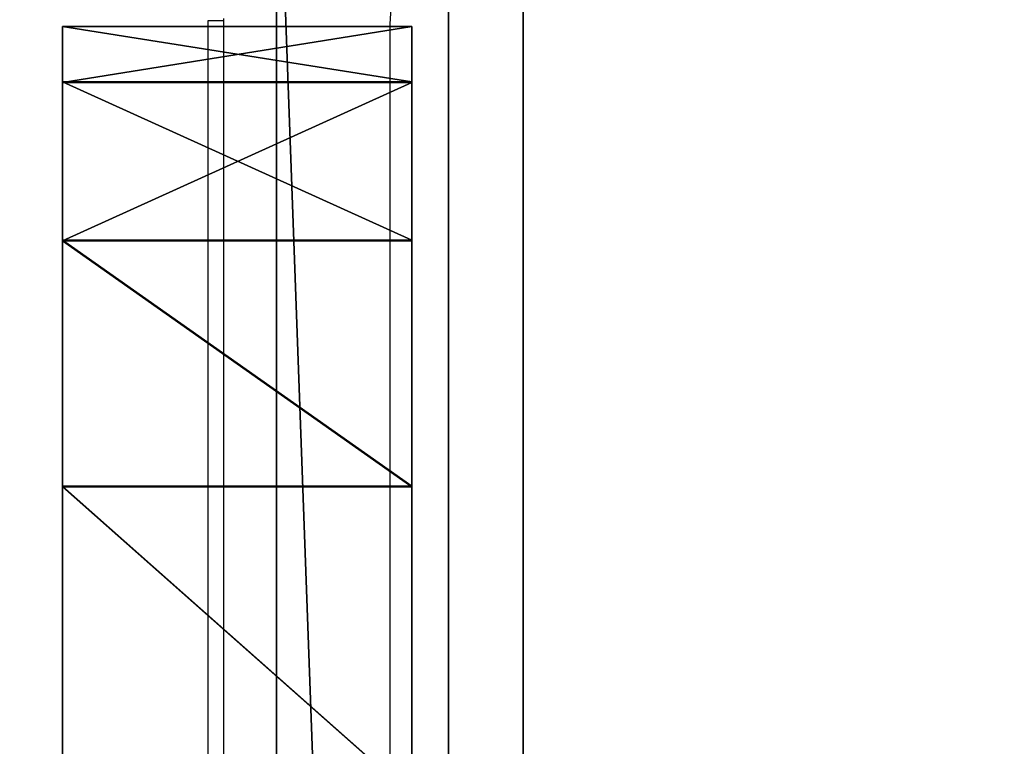
# Model space of a CAD drawing. Units: centimetres. Extents: x -374 to 376, y -213 to 212.
# Drawn here: x 211 to 212, y -52 to -51 of the extents above; entities that cross this region are included whole.
import ezdxf

# ---------------------------------------------------------------- set-up
doc = ezdxf.new("R2010")
doc.units = ezdxf.units.CM
doc.header["$LTSCALE"] = 2.54
doc.layers.get('0').update_dxf_attribs({"true_color": 0xffffff})
doc.layers.add('VP-EQ', color=7, linetype='Continuous', true_color=0x8a3492)
doc.layers.add('VP-HIC', color=6, linetype='Continuous')
doc.layers.add('VP-USE', color=4, linetype='Continuous')

# ---------------------------------------------------------------- blocks, each defined once
blk = doc.blocks.new('Grupuj_1')
at = {"color": 0}
for p, q in [((10, 10), (0, 10)), ((10, 10, 217.862), (0, 10, 217.862)), ((10, 10), (0, 10)), ((10, 10, 217.862), (0, 10, 217.862))]:
    blk.add_line(p, q, dxfattribs=at)
mesh = blk.add_polyface(dxfattribs=at)
corners = [(10, 10), (0, 0), (0, 10), (10, 0)]
mesh.append_faces([[corners[k] for k in face] for face in [(0, 1, 2), (1, 0, 3)]], dxfattribs={"vtx0": -1, "color": 0})
mesh = blk.add_polyface(dxfattribs=at)
corners = [(10, 0, 217.862), (0, 10, 217.862), (0, 0, 217.862), (10, 10, 217.862)]
mesh.append_faces([[corners[k] for k in face] for face in [(0, 1, 2), (1, 0, 3)]], dxfattribs={"vtx0": -1, "color": 0})
mesh = blk.add_polyface(dxfattribs=at)
corners = [(0, 10, 217.862), (10, 10), (0, 10), (10, 10, 217.862)]
mesh.append_faces([[corners[k] for k in face] for face in [(0, 1, 2), (1, 0, 3)]], dxfattribs={"vtx0": -1, "color": 0})
blk = doc.blocks.new('Komponent_110')
at = {"color": 47, "true_color": 0x7a775d, "zscale": 0.02532053314151875}
blk.add_blockref('Grupuj_1', (0, 0, -30), dxfattribs=at)
blk = doc.blocks.new('Grupuj_28')
at = {"color": 0}
for p, q in [((1.1337, 10.8242, 1.5), (9.7, 10.8242, 1.5)), ((1.1337, 10.8242), (9.7, 10.8242)), ((1.1337, 10.8242, 1.5), (9.7, 10.8242, 1.5)), ((1.1337, 10.8242), (9.7, 10.8242)), ((9.6385, 10.515, 1.8), (1.1952, 10.515, 1.8)), ((9.6385, 10.515, 1.8), (1.1952, 10.515, 1.8))]:
    blk.add_line(p, q, dxfattribs=at)
mesh = blk.add_polyface(dxfattribs=at)
corners = [(0.3321, 10.4922), (0, 1.1079), (0, 9.6905), (0.3245, 0.3245), (1.1079, 0), (1.1337, 10.8242), (9.7198, 0), (9.7, 10.8242), (10.495, 10.495), (10.5007, 0.3235), (10.8242, 9.7), (10.8242, 1.1045)]
mesh.append_faces([[corners[k] for k in face] for face in [(0, 1, 2), (9, 10, 11)]], dxfattribs={"vtx0": -1, "color": 0})
mesh.append_faces([[corners[k] for k in face] for face in [(1, 0, 3), (3, 0, 4), (4, 5, 6), (6, 8, 9)]], dxfattribs={"vtx0": -1, "vtx1": -1, "color": 0})
mesh.append_faces([[corners[k] for k in face] for face in [(4, 0, 5), (6, 5, 7), (6, 7, 8), (9, 8, 10)]], dxfattribs={"vtx0": -1, "vtx2": -1, "color": 0})
mesh = blk.add_polyface(dxfattribs=at)
corners = [(1.1952, 10.515, 1.8), (9.7, 10.8242, 1.5), (1.1337, 10.8242, 1.5), (9.6385, 10.515, 1.8)]
mesh.append_faces([[corners[k] for k in face] for face in [(0, 1, 2), (1, 0, 3)]], dxfattribs={"vtx0": -1, "color": 0})
mesh = blk.add_polyface(dxfattribs=at)
corners = [(1.1337, 10.8242), (9.7, 10.8242, 1.5), (9.7, 10.8242), (1.1337, 10.8242, 1.5)]
mesh.append_faces([[corners[k] for k in face] for face in [(0, 1, 2), (1, 0, 3)]], dxfattribs={"vtx0": -1, "color": 0})
mesh = blk.add_polyface(dxfattribs=at)
corners = [(0.5612, 0.5612, 1.8), (0.3093, 9.629, 1.8), (0.3093, 1.1695, 1.8), (0.5687, 10.2555, 1.8), (1.1695, 0.3093, 1.8), (1.1952, 10.515, 1.8), (9.6583, 0.3093, 1.8), (9.6385, 10.515, 1.8), (10.2583, 10.2583, 1.8), (10.2641, 0.5602, 1.8), (10.515, 9.6385, 1.8), (10.515, 1.166, 1.8)]
mesh.append_faces([[corners[k] for k in face] for face in [(0, 1, 2), (10, 9, 11)]], dxfattribs={"vtx0": -1, "color": 0})
mesh.append_faces([[corners[k] for k in face] for face in [(1, 0, 3), (3, 4, 5), (5, 6, 7), (7, 6, 8), (8, 9, 10)]], dxfattribs={"vtx0": -1, "vtx1": -1, "color": 0})
mesh.append_faces([[corners[k] for k in face] for face in [(3, 0, 4), (5, 4, 6), (8, 6, 9)]], dxfattribs={"vtx0": -1, "vtx2": -1, "color": 0})
blk = doc.blocks.new('Komponent_2')
at = {"color": 18, "true_color": 0x030303, "zscale": 1.055551899807084, "rotation": 270}
blk.add_blockref('Grupuj_28', (0.3438, 11.2347), dxfattribs=at)
blk = doc.blocks.new('Komponent_514')
at = {"color": 0, "zscale": 1.005025125628141, "rotation": 89.99999914616485}
blk.add_blockref('Komponent_2', (10.7802, -0.725, 22.5), dxfattribs=at)
blk = doc.blocks.new('Group_2')
at = {"color": 0}
for p, q in [((0.6279, 0.8277, 22.7458), (0, 0.8277, 22.7458)), ((0.6279, 0.8277, 22.7458), (0, 0.8277, 22.7458)), ((0.6279, 0.8264, 0.3781), (0, 0.8264, 0.3781)), ((0.6279, 0.8264, 0.3781), (0, 0.8264, 0.3781)), ((0.6279, 0.3855, 22.3059), (0, 0.3855, 22.3059)), ((0.6279, 0.3855, 22.3059), (0, 0.3855, 22.3059)), ((0.6279, 0.384, 0.8183), (0, 0.384, 0.8183)), ((0.6279, 0.384, 0.8183), (0, 0.384, 0.8183)), ((0.6279, 0.1004, 21.7511), (0, 0.1004, 21.7511)), ((0.6279, 0.1004, 21.7511), (0, 0.1004, 21.7511)), ((0.6279, 0.0992, 1.3738), (0, 0.0992, 1.3738)), ((0.6279, 0.0992, 1.3738), (0, 0.0992, 1.3738)), ((0.6279, 0, 21.1355), (0, 0, 21.1355)), ((0, 0, 21.1355), (0, 0, 1.99)), ((0.6279, 0, 1.99), (0, 0, 1.99)), ((0, 0, 21.1355), (0, 0, 1.99)), ((0.6279, 0, 1.99), (0, 0, 1.99)), ((0.6279, 0, 21.1355), (0, 0, 21.1355)), ((0.6279, 0, 21.1355), (0.6279, 0, 1.99)), ((0.6279, 0, 21.1355), (0.6279, 0, 1.99))]:
    blk.add_line(p, q, dxfattribs=at)
at = {"color": 0, "extrusion": (1, -2.37521e-14, 2.08977e-15)}
for centre in [(1.995, 1.995), (1.995, 1.995), (1.995, 1.995), (1.995, 1.995), (1.995, 1.995), (1.995, 1.995), (1.995, 1.995, 0.6279), (1.995, 1.995, 0.6279), (1.995, 1.995, 0.6279), (1.995, 1.995, 0.6279), (1.995, 1.995, 0.6279), (1.995, 1.995, 0.6279)]:
    blk.add_arc(centre, 1.995, 180.1441, 270.1431, dxfattribs=at)
at = {"color": 0, "extrusion": (1, -2.65878e-14, 5.63986e-16)}
for centre in [(2, 21.1254), (2, 21.1254), (2, 21.1254), (2, 21.1254), (2, 21.1254), (2, 21.1254), (2, 21.1254, 0.6279), (2, 21.1254, 0.6279), (2, 21.1254, 0.6279), (2, 21.1254, 0.6279), (2, 21.1254, 0.6279), (2, 21.1254, 0.6279)]:
    blk.add_arc(centre, 2, 90, 179.7128, dxfattribs=at)
at = {"color": 0}
mesh = blk.add_polyface(dxfattribs=at)
corners = [(0, 0.1004, 21.7511), (0, 0, 1.99), (0, 0, 21.1355), (0, 0.0992, 1.3738), (0, 0.384, 0.8183), (0, 0.3855, 22.3059), (0, 0.8264, 0.3781), (0, 0.8277, 22.7458), (0, 1.3833, 0.0961), (0, 1.3839, 23.0282), (0, 2), (0, 2, 23.1255), (0, 6.0408, 23.1255), (0, 6.0408), (0, 6.6581, 23.0305), (0, 6.6569, 0.0973), (0, 7.2131, 0.3796), (0, 7.2156, 22.7489), (0, 7.6553, 0.8196), (0, 7.6584, 22.3084), (0, 7.9404, 1.3744), (0, 7.9428, 21.7523), (0, 8.0408, 1.99), (0, 8.0408, 21.1355)]
mesh.append_faces([[corners[k] for k in face] for face in [(0, 1, 2), (22, 21, 23)]], dxfattribs={"vtx0": -1, "color": 0})
mesh.append_faces([[corners[k] for k in face] for face in [(1, 0, 3), (3, 0, 4), (4, 5, 6), (6, 7, 8), (8, 9, 10), (10, 12, 13), (13, 14, 15), (15, 14, 16), (16, 17, 18), (18, 19, 20), (20, 21, 22)]], dxfattribs={"vtx0": -1, "vtx1": -1, "color": 0})
mesh.append_faces([[corners[k] for k in face] for face in [(4, 0, 5), (6, 5, 7), (8, 7, 9), (10, 9, 11), (10, 11, 12), (13, 12, 14), (16, 14, 17), (18, 17, 19), (20, 19, 21)]], dxfattribs={"vtx0": -1, "vtx2": -1, "color": 0})
mesh = blk.add_polyface(dxfattribs=at)
corners = [(0.6279, 0.0992, 1.3738), (0.6279, 0, 21.1355), (0.6279, 0, 1.99), (0.6279, 0.1004, 21.7511), (0.6279, 0.384, 0.8183), (0.6279, 0.3855, 22.3059), (0.6279, 0.8264, 0.3781), (0.6279, 0.8277, 22.7458), (0.6279, 1.3833, 0.0961), (0.6279, 1.3839, 23.0282), (0.6279, 2), (0.6279, 2, 23.1255), (0.6279, 6.0408), (0.6279, 6.0408, 23.1255), (0.6279, 6.6569, 0.0973), (0.6279, 6.6581, 23.0305), (0.6279, 7.2131, 0.3796), (0.6279, 7.2156, 22.7489), (0.6279, 7.6553, 0.8196), (0.6279, 7.6584, 22.3084), (0.6279, 7.9404, 1.3744), (0.6279, 7.9428, 21.7523), (0.6279, 8.0408, 1.99), (0.6279, 8.0408, 21.1355)]
mesh.append_faces([[corners[k] for k in face] for face in [(0, 1, 2), (21, 22, 23)]], dxfattribs={"vtx0": -1, "color": 0})
mesh.append_faces([[corners[k] for k in face] for face in [(1, 0, 3), (3, 4, 5), (5, 6, 7), (7, 8, 9), (9, 10, 11), (11, 12, 13), (13, 14, 15), (15, 16, 17), (17, 18, 19), (19, 20, 21)]], dxfattribs={"vtx0": -1, "vtx1": -1, "color": 0})
mesh.append_faces([[corners[k] for k in face] for face in [(3, 0, 4), (5, 4, 6), (7, 6, 8), (9, 8, 10), (11, 10, 12), (13, 12, 14), (15, 14, 16), (17, 16, 18), (19, 18, 20), (21, 20, 22)]], dxfattribs={"vtx0": -1, "vtx2": -1, "color": 0})
mesh = blk.add_polyface(dxfattribs=at)
corners = [(0.6279, 0.8277, 22.7458), (0, 1.3839, 23.0282), (0, 0.8277, 22.7458), (0.6279, 1.3839, 23.0282)]
mesh.append_faces([[corners[k] for k in face] for face in [(0, 1, 2), (1, 0, 3)]], dxfattribs={"vtx0": -1, "color": 0})
mesh = blk.add_polyface(dxfattribs=at)
corners = [(0, 1.3833, 0.0961), (0.6279, 0.8264, 0.3781), (0, 0.8264, 0.3781), (0.6279, 1.3833, 0.0961)]
mesh.append_faces([[corners[k] for k in face] for face in [(0, 1, 2), (1, 0, 3)]], dxfattribs={"vtx0": -1, "color": 0})
mesh = blk.add_polyface(dxfattribs=at)
corners = [(0.6279, 0.3855, 22.3059), (0, 0.8277, 22.7458), (0, 0.3855, 22.3059), (0.6279, 0.8277, 22.7458)]
mesh.append_faces([[corners[k] for k in face] for face in [(0, 1, 2), (1, 0, 3)]], dxfattribs={"vtx0": -1, "color": 0})
mesh = blk.add_polyface(dxfattribs=at)
corners = [(0, 0.8264, 0.3781), (0.6279, 0.384, 0.8183), (0, 0.384, 0.8183), (0.6279, 0.8264, 0.3781)]
mesh.append_faces([[corners[k] for k in face] for face in [(0, 1, 2), (1, 0, 3)]], dxfattribs={"vtx0": -1, "color": 0})
mesh = blk.add_polyface(dxfattribs=at)
corners = [(0.6279, 0.3855, 22.3059), (0, 0.1004, 21.7511), (0.6279, 0.1004, 21.7511), (0, 0.3855, 22.3059)]
mesh.append_faces([[corners[k] for k in face] for face in [(0, 1, 2), (1, 0, 3)]], dxfattribs={"vtx0": -1, "color": 0})
mesh = blk.add_polyface(dxfattribs=at)
corners = [(0.6279, 0.0992, 1.3738), (0, 0.384, 0.8183), (0.6279, 0.384, 0.8183), (0, 0.0992, 1.3738)]
mesh.append_faces([[corners[k] for k in face] for face in [(0, 1, 2), (1, 0, 3)]], dxfattribs={"vtx0": -1, "color": 0})
mesh = blk.add_polyface(dxfattribs=at)
corners = [(0.6279, 0.1004, 21.7511), (0, 0, 21.1355), (0.6279, 0, 21.1355), (0, 0.1004, 21.7511)]
mesh.append_faces([[corners[k] for k in face] for face in [(0, 1, 2), (1, 0, 3)]], dxfattribs={"vtx0": -1, "color": 0})
mesh = blk.add_polyface(dxfattribs=at)
corners = [(0.6279, 0, 1.99), (0, 0.0992, 1.3738), (0.6279, 0.0992, 1.3738), (0, 0, 1.99)]
mesh.append_faces([[corners[k] for k in face] for face in [(0, 1, 2), (1, 0, 3)]], dxfattribs={"vtx0": -1, "color": 0})
mesh = blk.add_polyface(dxfattribs=at)
corners = [(0.6279, 0, 21.1355), (0, 0, 1.99), (0.6279, 0, 1.99), (0, 0, 21.1355)]
mesh.append_faces([[corners[k] for k in face] for face in [(0, 1, 2), (1, 0, 3)]], dxfattribs={"vtx0": -1, "color": 0})
blk = doc.blocks.new('Grupuj_138')
at = {"color": 0, "zscale": 1.005025125628141, "rotation": 180.0000000000014}
blk.add_blockref('Group_2', (0.6754, 8.0408), dxfattribs=at)
blk = doc.blocks.new('Komponent_22')
at = {"color": 0}
blk.add_blockref('Grupuj_138', (0, 0), dxfattribs=at)
blk = doc.blocks.new('Grupuj_38')
at = {"color": 0, "rotation": 89.99999999999635}
blk.add_blockref('Komponent_22', (115.2776, 205.9985, -1.6982), dxfattribs=at)
blk = doc.blocks.new('Komponent_27')
at = {"color": 0}
blk.add_blockref('Grupuj_38', (0, 0), dxfattribs=at)
blk = doc.blocks.new('Komponent_18')
at = {"color": 0, "rotation": 270.0000000000037}
blk.add_blockref('Komponent_27', (-0.0009, 115.3369, -10.4744), dxfattribs=at)
blk = doc.blocks.new('Komponent_16')
at = {"color": 0, "extrusion": (5.55112e-16, 0, -1), "zscale": -1}
blk.add_blockref('Komponent_18', (-206.673, -0.0593, 0.1411), dxfattribs=at)
blk = doc.blocks.new('Komponent_19')
at = {"color": 0, "extrusion": (5.55112e-16, 0, -1), "zscale": -1}
blk.add_blockref('Komponent_16', (-206.473, 1.9375, -14.2726), dxfattribs=at)
blk = doc.blocks.new('Grupuj_43')
at = {"color": 0}
blk.add_blockref('Komponent_19', (10.9246, -0.0823, 210.0511), dxfattribs=at)
at = {"color": 0, "rotation": 90.00000000000001}
blk.add_blockref('Komponent_514', (227.5976, 1.1216, 217.862), dxfattribs=at)
at = {"color": 0, "zscale": 43.57239955629914, "rotation": 90.00000000000001}
blk.add_blockref('Komponent_110', (227.5976, 1.1216, 1307.172), dxfattribs=at)
blk = doc.blocks.new('2352_')
at = {"color": 0}
for p, q in [((660.4824, 240.157), (660.4978, 240.3913)), ((660.1824, 240.1623), (660.1546, 240.1623)), ((660.1546, 240.1623), (660.1546, 238.7154)), ((660.1824, 240.1668), (660.1824, 240.1623)), ((660.1824, 240.1623), (660.1824, 238.1623)), ((660.4824, 232.6702), (660.4824, 240.157))]:
    blk.add_line(p, q, dxfattribs=at)
blk = doc.blocks.new('2352_2D')
at = {"layer": 'VP-EQ', "color": 0}
blk.add_lwpolyline([(1885.8205, -144.4933), (2255.8209, -144.4933, 0.414214), (2445.8209, 45.5067), (2445.8209, 90.5369, 0.414214), (2255.8209, 280.5369), (1885.8205, 280.5369, 0.414214), (1695.8205, 90.5369), (1695.8205, 45.5067, 0.414214)], format="xyb", close=True, dxfattribs=at)
blk.add_blockref('2352_', (1620.8652, -222.5502), dxfattribs=at)
blk = doc.blocks.new('1')
at = {"layer": 'VP-USE'}
h = blk.add_hatch(dxfattribs=at)
h.set_pattern_fill('ANSI31', color=4, style=0)
edge = h.paths.add_edge_path()
edge.add_line((208.2077, 235.0556), (208.2077, 346.0958))
edge.add_arc((258.2077, 346.0958), 50, 90, 180, ccw=False)
edge.add_line((258.2077, 396.0958), (643.6979, 396.0958))
edge.add_arc((643.6979, 346.0958), 50, 0, 90, ccw=False)
edge.add_line((693.6979, 346.0958), (693.6979, 235.0556))
edge.add_arc((643.6979, 235.0556), 50, -90, 0, ccw=False)
edge.add_line((643.6979, 185.0556), (258.2077, 185.0556))
edge.add_arc((258.2077, 235.0556), 50, 180, 270, ccw=False)
at = {"layer": 'VP-HIC', "color": 6}
blk.add_lwpolyline([(264.9553, 78.0569), (634.9556, 78.0569, 0.414214), (824.9556, 268.0569), (824.9556, 313.0872, 0.414214), (634.9556, 503.0872), (264.9553, 503.0872, 0.414214), (74.9553, 313.0872), (74.9553, 268.0569, 0.414214)], format="xyb", close=True, dxfattribs=at)
at = {"layer": 'VP-EQ', "color": 0}
blk.add_blockref('2352_2D', (-1620.8652, 222.5502), dxfattribs=at)

msp = doc.modelspace()

# ---------------------------------------------------------------- block references
at = {"color": 253, "true_color": 0xa8a8a8, "zscale": 0.9950000000000001}
msp.add_blockref('Grupuj_43', (-6.0724, -60.701), dxfattribs=at)
at = {"layer": 'VP-EQ', "color": 0}
msp.add_blockref('1', (-449.196, -290.9573), dxfattribs=at)

doc.saveas('drawing.dxf')
